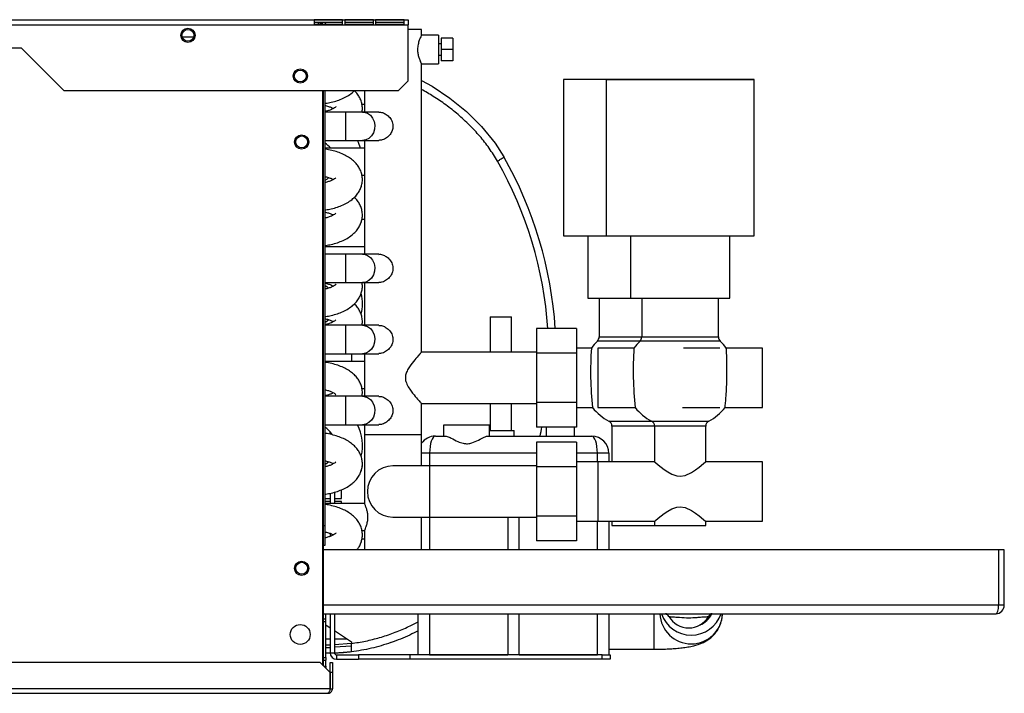
# Model space of a CAD drawing. Units: millimetres. Extents: x 25 to 4950, y 142 to 2864.
# Drawn here: x 3666 to 4013, y 1383 to 1620 of the extents above; entities that cross this region are included whole.
import ezdxf

# ---------------------------------------------------------------- set-up
doc = ezdxf.new("R2010")
doc.units = ezdxf.units.MM

msp = doc.modelspace()

# ---------------------------------------------------------------- linework, layer by layer
at = {"color": 7, "linetype": 'Continuous', "lineweight": 25}
for p, q in [((2548.17, 1619.71), (3803.17, 1619.71)), ((2548.17, 1617.91), (3803.17, 1617.91)), ((3780.07, 1619.7), (3770.07, 1619.7)), ((3770.07, 1619.7), (3770.07, 1618.14)), ((3780.07, 1618.71), (3770.07, 1618.71)), ((3770.07, 1618.14), (3780.07, 1618.14)), ((3771.57, 1618.14), (3771.57, 1618.71)), ((3780.07, 1618.14), (3780.07, 1619.7)), ((3790.87, 1619.7), (3780.87, 1619.7)), ((3780.87, 1619.7), (3780.87, 1618.14)), ((3790.87, 1618.71), (3780.87, 1618.71)), ((3780.87, 1618.14), (3790.87, 1618.14)), ((3790.87, 1618.14), (3790.87, 1619.7)), ((3801.67, 1619.7), (3791.67, 1619.7)), ((3791.67, 1619.7), (3791.67, 1618.14)), ((3801.67, 1618.71), (3791.67, 1618.71)), ((3791.67, 1618.14), (3801.67, 1618.14)), ((3801.67, 1618.14), (3801.67, 1619.7)), ((3803.17, 1619.71), (3803.17, 1617.91)), ((3803.17, 1598.24), (3803.17, 1617.91)), ((3723.62, 1613.71), (3727.7, 1613.71)), ((3807.77, 1616.21), (3803.17, 1616.21)), ((3807.77, 1614.21), (3807.77, 1616.21)), ((3813.77, 1614.21), (3807.77, 1614.21)), ((3813.77, 1614.21), (3813.77, 1604.21)), ((3814.77, 1611.21), (3813.77, 1611.21)), ((3818.77, 1613.21), (3814.77, 1613.21)), ((3814.77, 1613.21), (3814.77, 1609.21)), ((3818.77, 1613.21), (3818.77, 1609.21)), ((3667.17, 1609.71), (2684.17, 1609.71)), ((3682.18, 1594.71), (3667.17, 1609.71)), ((3813.77, 1607.21), (3814.77, 1607.21)), ((3818.77, 1609.21), (3814.77, 1609.21)), ((3814.77, 1609.21), (3814.77, 1605.21)), ((3818.77, 1609.21), (3818.77, 1605.21)), ((3807.74, 1604.21), (3813.77, 1604.21)), ((3807.77, 1502.71), (3807.77, 1604.27)), ((3818.77, 1605.21), (3814.77, 1605.21)), ((3803.17, 1598.24), (3799.63, 1594.71)), ((3857.77, 1598.71), (3857.77, 1543.71)), ((3872.77, 1598.71), (3857.77, 1598.71)), ((3872.77, 1598.71), (3872.77, 1543.71)), ((3924.77, 1543.71), (3924.77, 1598.71)), ((3799.63, 1594.71), (3682.18, 1594.71)), ((3773.16, 1392.53), (3773.16, 1594.71)), ((3773.17, 1594.71), (3773.17, 1392.52)), ((3773.77, 1594.71), (3773.77, 1441.71)), ((3787.77, 1594.71), (3787.77, 1587.21)), ((3786.87, 1589.96), (3787.77, 1589.96)), ((3781.03, 1587.21), (3773.77, 1587.21)), ((3787.09, 1587.21), (3781.03, 1587.21)), ((3792.78, 1587.21), (3787.09, 1587.21)), ((3773.77, 1577.21), (3781.03, 1577.21)), ((3781.03, 1577.21), (3787.09, 1577.21)), ((3787.09, 1577.21), (3792.78, 1577.21)), ((3787.77, 1577.21), (3787.77, 1537.21)), ((3787.77, 1574.46), (3773.77, 1574.46)), ((3786.87, 1564.96), (3787.77, 1564.96)), ((3787.77, 1549.46), (3786.86, 1549.46)), ((3857.77, 1543.71), (3872.77, 1543.71)), ((3866.27, 1543.71), (3866.27, 1521.71)), ((3881.27, 1543.71), (3881.27, 1521.71)), ((3916.27, 1521.71), (3916.27, 1543.71)), ((3773.77, 1539.96), (3787.77, 1539.96)), ((3781.03, 1537.21), (3773.77, 1537.21)), ((3787.09, 1537.21), (3781.03, 1537.21)), ((3792.78, 1537.21), (3787.09, 1537.21)), ((3773.77, 1527.21), (3781.03, 1527.21)), ((3781.03, 1527.21), (3787.09, 1527.21)), ((3787.09, 1527.21), (3792.78, 1527.21)), ((3787.77, 1527.21), (3787.77, 1512.21)), ((3866.27, 1521.71), (3881.27, 1521.71)), ((3870.27, 1521.71), (3870.27, 1508.08)), ((3885.27, 1521.71), (3885.27, 1508.08)), ((3912.27, 1508.08), (3912.27, 1521.71)), ((3831.92, 1515.21), (3831.92, 1502.71)), ((3831.92, 1515.21), (3839.42, 1515.21)), ((3839.42, 1502.71), (3839.42, 1515.21)), ((3781.03, 1512.21), (3773.77, 1512.21)), ((3787.09, 1512.21), (3781.03, 1512.21)), ((3792.78, 1512.21), (3787.09, 1512.21)), ((3862.27, 1511.03), (3848.27, 1511.03)), ((3848.27, 1511.03), (3848.27, 1502.37)), ((3862.27, 1511.03), (3862.27, 1502.37)), ((3867.53, 1504.19), (3862.27, 1504.19)), ((3882.53, 1504.19), (3869.77, 1504.19)), ((3869.77, 1504.19), (3869.77, 1483.24)), ((3912.77, 1504.19), (3900, 1504.19)), ((3927.77, 1504.19), (3915, 1504.19)), ((3927.77, 1483.24), (3927.77, 1504.19)), ((3773.77, 1502.21), (3781.03, 1502.21)), ((3787.77, 1499.46), (3773.77, 1499.46)), ((3781.03, 1502.21), (3787.09, 1502.21)), ((3783.17, 1502.21), (3783.17, 1499.46)), ((3787.09, 1502.21), (3792.78, 1502.21)), ((3787.77, 1502.21), (3787.77, 1487.21)), ((3848.27, 1502.71), (3807.77, 1502.71)), ((3862.27, 1502.37), (3848.27, 1502.37)), ((3848.27, 1502.37), (3848.27, 1485.05)), ((3862.27, 1502.37), (3862.27, 1485.05)), ((3786.87, 1489.96), (3787.77, 1489.96)), ((3781.03, 1487.21), (3773.77, 1487.21)), ((3787.09, 1487.21), (3781.03, 1487.21)), ((3792.78, 1487.21), (3787.09, 1487.21)), ((3807.72, 1484.71), (3848.27, 1484.71)), ((3807.77, 1473.71), (3807.77, 1484.77)), ((3831.92, 1484.71), (3831.92, 1475.21)), ((3839.42, 1475.21), (3839.42, 1484.71)), ((3862.27, 1485.05), (3848.27, 1485.05)), ((3848.27, 1485.05), (3848.27, 1476.39)), ((3862.27, 1485.05), (3862.27, 1476.39)), ((3862.27, 1483.24), (3867.98, 1483.24)), ((3869.77, 1483.24), (3882.98, 1483.24)), ((3899.56, 1483.24), (3912.77, 1483.24)), ((3914.56, 1483.24), (3927.77, 1483.24)), ((3773.77, 1477.21), (3781.03, 1477.21)), ((3781.03, 1477.21), (3787.09, 1477.21)), ((3787.09, 1477.21), (3792.78, 1477.21)), ((3787.77, 1477.21), (3787.77, 1473.71)), ((3815.67, 1473.21), (3815.67, 1477.21)), ((3815.67, 1477.21), (3831.67, 1477.21)), ((3831.67, 1473.21), (3831.67, 1477.21)), ((3831.67, 1475.21), (3840.42, 1475.21)), ((3840.42, 1473.21), (3840.42, 1475.21)), ((3862.27, 1476.39), (3848.27, 1476.39)), ((3851.67, 1476.39), (3851.67, 1473.21)), ((3861.67, 1473.21), (3861.67, 1476.39)), ((3874.77, 1476.71), (3874.77, 1464.19)), ((3889.77, 1476.71), (3889.77, 1464.19)), ((3907.77, 1464.19), (3907.77, 1476.71)), ((3775.67, 1473.84), (3775.67, 1474.74)), ((3787.77, 1473.71), (3787.77, 1449.46)), ((3807.77, 1473.71), (3787.77, 1473.71)), ((3807.77, 1462.71), (3807.77, 1473.71)), ((3812.67, 1473.21), (3816.25, 1473.21)), ((3831.08, 1473.21), (3867.67, 1473.21)), ((3862.27, 1471.03), (3848.27, 1471.03)), ((3848.27, 1471.03), (3848.27, 1462.37)), ((3862.27, 1471.03), (3862.27, 1462.37)), ((3873.67, 1467.21), (3869.67, 1467.21)), ((3873.67, 1467.21), (3873.67, 1464.19)), ((3810.77, 1462.71), (3797.77, 1462.71)), ((3848.27, 1462.71), (3810.77, 1462.71)), ((3862.27, 1462.37), (3848.27, 1462.37)), ((3848.27, 1462.37), (3848.27, 1445.05)), ((3869.77, 1464.19), (3862.27, 1464.19)), ((3862.27, 1462.37), (3862.27, 1445.05)), ((3889.77, 1464.19), (3869.77, 1464.19)), ((3869.77, 1464.19), (3869.77, 1443.24)), ((3927.77, 1464.19), (3907.77, 1464.19)), ((3927.77, 1443.24), (3927.77, 1464.19)), ((3773.77, 1451.21), (3775.67, 1451.21)), ((3775.67, 1453.08), (3775.67, 1449.46)), ((3777.17, 1453.46), (3777.17, 1449.46)), ((3777.17, 1451.21), (3779.67, 1451.21)), ((3779.67, 1451.21), (3779.67, 1454.19)), ((3775.67, 1450.21), (3773.77, 1450.21)), ((3787.77, 1449.46), (3773.77, 1449.46)), ((3779.67, 1450.21), (3777.17, 1450.21)), ((3779.67, 1449.46), (3779.67, 1450.21)), ((3797.77, 1444.71), (3810.77, 1444.71)), ((3807.77, 1433.21), (3807.77, 1444.71)), ((3810.77, 1444.71), (3848.27, 1444.71)), ((3838.17, 1444.71), (3838.17, 1433.21)), ((3842.17, 1433.21), (3842.17, 1444.71)), ((3862.27, 1445.05), (3848.27, 1445.05)), ((3848.27, 1445.05), (3848.27, 1436.39)), ((3862.27, 1445.05), (3862.27, 1436.39)), ((3773.17, 1441.71), (3773.77, 1441.71)), ((3773.77, 1441.71), (3773.77, 1434.71)), ((3862.27, 1443.24), (3869.77, 1443.24)), ((3869.77, 1443.24), (3889.77, 1443.24)), ((3873.67, 1443.24), (3873.67, 1433.21)), ((3874.77, 1443.24), (3874.77, 1441.71)), ((3874.77, 1441.71), (3889.77, 1441.71)), ((3889.77, 1443.24), (3889.77, 1441.71)), ((3907.77, 1443.24), (3927.77, 1443.24)), ((3907.77, 1441.71), (3907.77, 1443.24)), ((3775.67, 1438.97), (3775.67, 1437.94)), ((3786.87, 1439.96), (3787.8, 1439.96)), ((3787.77, 1440.02), (3787.77, 1433.21)), ((3773.77, 1434.71), (3773.17, 1434.71)), ((3787.77, 1436.96), (3786.86, 1436.96)), ((3862.27, 1436.39), (3848.27, 1436.39)), ((4010.77, 1433.21), (3773.17, 1433.21)), ((4010.77, 1433.21), (4010.77, 1413.71)), ((4012.77, 1433.21), (4010.77, 1433.21)), ((4012.77, 1413.71), (4012.77, 1433.21)), ((4012.77, 1413.71), (4010.77, 1413.71)), ((3773.17, 1410.71), (4009.77, 1410.71)), ((3774.17, 1408.9), (3774.17, 1410.71)), ((3775.67, 1410.71), (3775.67, 1396.97)), ((3777.17, 1410.71), (3777.17, 1396.97)), ((3806.67, 1396.21), (3806.67, 1410.71)), ((3838.17, 1410.71), (3838.17, 1396.21)), ((3842.17, 1396.21), (3842.17, 1410.71)), ((3873.67, 1410.71), (3873.67, 1396.21)), ((3773.17, 1408.9), (3774.17, 1408.9)), ((3773.17, 1407.99), (3774.17, 1407.99)), ((3774.17, 1407.99), (3774.17, 1408.9)), ((3774.17, 1395.34), (3774.17, 1407.99)), ((3774.17, 1406.81), (3775.67, 1405.81)), ((3777.17, 1404.81), (3783.17, 1400.81)), ((3783.17, 1399.3), (3777.17, 1398.9)), ((3783.17, 1400.81), (3783.17, 1400.26)), ((3797.89, 1400.87), (3797.18, 1400.63)), ((3774.17, 1398.81), (3775.67, 1398.81)), ((3775.7, 1396.81), (3774.17, 1396.81)), ((3775.67, 1396.97), (3777.17, 1396.97)), ((3783.17, 1397.28), (3777.21, 1396.89)), ((3777.93, 1396.21), (3777.93, 1394.71)), ((3777.93, 1396.21), (3785.67, 1396.21)), ((3785.67, 1396.21), (3785.67, 1394.71)), ((3803.67, 1396.21), (3785.67, 1396.21)), ((3803.67, 1396.21), (3803.67, 1394.71)), ((3871.34, 1396.21), (3803.67, 1396.21)), ((3810.67, 1396.21), (3838.17, 1396.21)), ((3842.17, 1396.21), (3869.67, 1396.21)), ((3871.34, 1394.71), (3871.34, 1396.21)), ((3871.34, 1396.21), (3874.17, 1396.21)), ((3873.67, 1398.21), (3889.67, 1398.21)), ((3874.17, 1396.21), (3874.17, 1394.71)), ((3772.17, 1393.51), (2579.16, 1393.51)), ((3775.71, 1389.98), (3772.17, 1393.51)), ((3773.17, 1395.34), (3774.17, 1395.34)), ((3773.17, 1394.42), (3774.17, 1394.42)), ((3774.17, 1395.34), (3774.17, 1394.42)), ((3774.17, 1392.21), (3774.17, 1394.42)), ((3775.72, 1393.51), (3776.52, 1393.51)), ((3775.72, 1389.98), (3775.72, 1393.51)), ((3776.52, 1393.51), (3776.52, 1389.98)), ((3777.93, 1394.71), (3785.67, 1394.71)), ((3803.67, 1394.71), (3785.67, 1394.71)), ((3871.34, 1394.71), (3803.67, 1394.71)), ((3874.17, 1394.71), (3871.34, 1394.71)), ((3775.71, 1384.31), (3775.71, 1389.98)), ((3776.52, 1389.98), (3775.72, 1389.98)), ((3775.72, 1389.98), (3775.72, 1384.31)), ((3776.52, 1389.98), (3776.52, 1384.31)), ((3775.71, 1384.31), (2575.63, 1384.31)), ((2576.42, 1382.71), (3774.92, 1382.71)), ((3775.72, 1384.31), (3776.52, 1384.31))]:
    msp.add_line(p, q, dxfattribs=at)
at = {"color": 8, "linetype": 'Continuous', "lineweight": 25}
for p, q in [((3781.03, 1587.21), (3781.03, 1577.21)), ((3781.03, 1537.21), (3781.03, 1527.21)), ((3781.03, 1512.21), (3781.03, 1502.21)), ((3884.65, 1506.64), (3869.65, 1506.64)), ((3870.27, 1508.08), (3885.27, 1508.08)), ((3781.03, 1487.21), (3781.03, 1477.21)), ((3873.69, 1478.49), (3883.77, 1478.49)), ((3883.77, 1476.71), (3874.77, 1476.71)), ((3883.77, 1478.49), (3888.69, 1478.49)), ((3889.77, 1476.71), (3883.77, 1476.71)), ((3810.67, 1467.21), (3807.77, 1467.21)), ((3810.67, 1467.21), (3810.67, 1462.71)), ((3848.27, 1467.21), (3810.67, 1467.21)), ((3869.67, 1467.21), (3862.27, 1467.21)), ((3869.67, 1464.19), (3869.67, 1467.21)), ((3810.77, 1444.71), (3810.77, 1462.71)), ((3810.67, 1444.71), (3810.67, 1433.21)), ((3869.67, 1433.21), (3869.67, 1443.24)), ((4010.77, 1413.71), (3773.17, 1413.71)), ((3810.67, 1410.71), (3810.67, 1396.21)), ((3869.67, 1396.21), (3869.67, 1410.71)), ((3889.67, 1398.21), (3889.67, 1410.71)), ((3775.67, 1401.81), (3774.17, 1401.81)), ((3774.17, 1399.81), (3775.67, 1399.81)), ((3781.67, 1401.81), (3777.17, 1401.81)), ((3777.17, 1399.89), (3783.17, 1400.31)), ((3773.47, 1392.21), (3774.17, 1392.21))]:
    msp.add_line(p, q, dxfattribs=at)
at = {"color": 7, "linetype": 'Continuous', "lineweight": 25, "flags": 128}
for points in [[(3807.77, 1598.3), (3811.56, 1596.27), (3817.77, 1592.16), (3823.61, 1587.42), (3828.96, 1582.11), (3833.68, 1576.24), (3836.76, 1571.42), (3836.76, 1571.42), (3836.76, 1571.42)], [(3924.77, 1598.71), (3924.59, 1598.71), (3924.07, 1598.71), (3923.2, 1598.71), (3922, 1598.71), (3920.49, 1598.71), (3918.69, 1598.71), (3916.61, 1598.71), (3914.29, 1598.71), (3911.77, 1598.71), (3909.07, 1598.71), (3906.23, 1598.71), (3903.28, 1598.71), (3900.28, 1598.71), (3897.26, 1598.71), (3894.25, 1598.71), (3891.31, 1598.71), (3888.47, 1598.71), (3885.77, 1598.71), (3883.24, 1598.71), (3880.93, 1598.71), (3878.85, 1598.71), (3877.05, 1598.71), (3875.53, 1598.71), (3874.34, 1598.71), (3873.47, 1598.71), (3872.94, 1598.71), (3872.77, 1598.71), (3872.94, 1598.71), (3873.47, 1598.71), (3874.34, 1598.71), (3875.53, 1598.72), (3877.05, 1598.72), (3878.85, 1598.72), (3880.93, 1598.72), (3883.24, 1598.72), (3885.77, 1598.72), (3888.47, 1598.72), (3891.31, 1598.72), (3894.25, 1598.72), (3897.26, 1598.72), (3900.28, 1598.72), (3903.28, 1598.72), (3906.23, 1598.72), (3909.07, 1598.72), (3911.77, 1598.72), (3914.29, 1598.72), (3916.61, 1598.72), (3918.69, 1598.72), (3920.49, 1598.72), (3922, 1598.72), (3923.2, 1598.71), (3924.07, 1598.71), (3924.59, 1598.71), (3924.77, 1598.71)], [(3775.16, 1564.15), (3774.6, 1563.66), (3773.77, 1563.08)], [(3872.77, 1543.71), (3872.94, 1543.71), (3873.47, 1543.71), (3874.34, 1543.71), (3875.53, 1543.71), (3877.05, 1543.71), (3878.85, 1543.71), (3880.93, 1543.71), (3883.24, 1543.71), (3885.77, 1543.71), (3888.47, 1543.71), (3891.31, 1543.71), (3894.25, 1543.71), (3897.26, 1543.71), (3900.28, 1543.71), (3903.28, 1543.71), (3906.23, 1543.71), (3909.07, 1543.71), (3911.77, 1543.71), (3914.29, 1543.71), (3916.61, 1543.71), (3918.69, 1543.71), (3920.49, 1543.71), (3922, 1543.71), (3923.2, 1543.71), (3924.07, 1543.71), (3924.59, 1543.71), (3924.77, 1543.71)], [(3773.77, 1526.35), (3774.6, 1525.77), (3775.14, 1525.3)], [(3881.27, 1521.71), (3881.45, 1521.71), (3881.98, 1521.71), (3882.85, 1521.71), (3884.05, 1521.71), (3885.54, 1521.71), (3887.31, 1521.71), (3889.31, 1521.71), (3891.5, 1521.71), (3893.84, 1521.71), (3896.28, 1521.71), (3898.77, 1521.71), (3901.26, 1521.71), (3903.7, 1521.71), (3906.04, 1521.71), (3908.23, 1521.71), (3910.23, 1521.71), (3911.99, 1521.71), (3913.49, 1521.71), (3914.69, 1521.71), (3915.56, 1521.71), (3916.09, 1521.71), (3916.27, 1521.71), (3916.27, 1521.71)], [(3775.16, 1514.15), (3774.6, 1513.66), (3773.77, 1513.08)], [(3775.16, 1464.15), (3774.6, 1463.66), (3773.77, 1463.08)], [(3889.77, 1464.19), (3889.77, 1464.19), (3890.12, 1463.89), (3891.08, 1463.09), (3893.12, 1461.51), (3894.39, 1460.64), (3895.85, 1459.82), (3897.65, 1459.19), (3898.77, 1459.08), (3900.54, 1459.36), (3902.76, 1460.4), (3904.2, 1461.35), (3905.49, 1462.31), (3907, 1463.54), (3907.67, 1464.11), (3907.77, 1464.19), (3907.77, 1464.19)], [(3889.77, 1443.24), (3890.12, 1443.54), (3891.08, 1444.34), (3893.12, 1445.92), (3894.39, 1446.79), (3895.85, 1447.61), (3897.65, 1448.23), (3898.77, 1448.35), (3900.54, 1448.07), (3902.76, 1447.03), (3904.2, 1446.08), (3905.49, 1445.11), (3907, 1443.89), (3907.67, 1443.32), (3907.77, 1443.24), (3907.77, 1443.24)], [(3889.77, 1441.71), (3889.95, 1441.71), (3890.5, 1441.71), (3891.38, 1441.71), (3892.57, 1441.71), (3894.01, 1441.71), (3895.64, 1441.71), (3897.41, 1441.71), (3899.22, 1441.71), (3901.02, 1441.71), (3902.73, 1441.71), (3904.28, 1441.71), (3905.6, 1441.71), (3906.64, 1441.71), (3907.36, 1441.71), (3907.72, 1441.71), (3907.77, 1441.71)], [(3908.99, 1409.23), (3909.13, 1409.46), (3909.72, 1410.71)], [(3774.17, 1392.21), (3774.13, 1391.86), (3774.07, 1391.62)]]:
    msp.add_lwpolyline(points, dxfattribs=at)
at = {"color": 8, "linetype": 'Continuous', "lineweight": 25, "flags": 128}
for points in [[(3787.09, 1587.21), (3787.68, 1587.17), (3788.81, 1586.8), (3789.82, 1586.09), (3790.63, 1585.1), (3791.17, 1583.89), (3791.41, 1582.56), (3791.33, 1581.2), (3790.93, 1579.91), (3790.25, 1578.8), (3789.34, 1577.94), (3788.26, 1577.4), (3787.09, 1577.21), (3787.09, 1577.21)], [(3787.09, 1537.21), (3787.68, 1537.17), (3788.81, 1536.8), (3789.82, 1536.09), (3790.63, 1535.1), (3791.17, 1533.89), (3791.41, 1532.56), (3791.33, 1531.2), (3790.93, 1529.91), (3790.25, 1528.8), (3789.34, 1527.94), (3788.26, 1527.4), (3787.09, 1527.21), (3787.09, 1527.21)], [(3787.09, 1512.21), (3787.68, 1512.17), (3788.81, 1511.8), (3789.82, 1511.09), (3790.63, 1510.1), (3791.17, 1508.89), (3791.41, 1507.56), (3791.33, 1506.2), (3790.93, 1504.91), (3790.25, 1503.8), (3789.34, 1502.94), (3788.26, 1502.4), (3787.09, 1502.21), (3787.09, 1502.21)], [(3898.77, 1506.64), (3896.5, 1506.64), (3894.3, 1506.64), (3892.21, 1506.64), (3890.29, 1506.64), (3888.59, 1506.64), (3887.15, 1506.64), (3886.02, 1506.64), (3885.21, 1506.64), (3884.76, 1506.64), (3884.65, 1506.64)], [(3885.27, 1508.08), (3885.45, 1508.08), (3886, 1508.08), (3886.9, 1508.08), (3888.12, 1508.08), (3889.63, 1508.08), (3891.38, 1508.08), (3893.35, 1508.08), (3895.45, 1508.08), (3897.65, 1508.08), (3899.88, 1508.08), (3902.08, 1508.08), (3904.19, 1508.08), (3906.15, 1508.08), (3907.91, 1508.08), (3909.42, 1508.08), (3910.64, 1508.08), (3911.54, 1508.08), (3912.08, 1508.08), (3912.27, 1508.08)], [(3912.88, 1506.64), (3912.78, 1506.64), (3912.33, 1506.64), (3911.52, 1506.64), (3910.39, 1506.64), (3908.95, 1506.64), (3907.25, 1506.64), (3905.33, 1506.64), (3903.24, 1506.64), (3901.03, 1506.64), (3898.77, 1506.64)], [(3787.09, 1487.21), (3787.68, 1487.17), (3788.81, 1486.8), (3789.82, 1486.09), (3790.63, 1485.1), (3791.17, 1483.89), (3791.41, 1482.56), (3791.33, 1481.2), (3790.93, 1479.91), (3790.25, 1478.8), (3789.34, 1477.94), (3788.26, 1477.4), (3787.09, 1477.21), (3787.09, 1477.21)], [(3888.69, 1478.49), (3888.7, 1478.49), (3888.98, 1478.49), (3889.6, 1478.49), (3890.56, 1478.49), (3891.81, 1478.49), (3893.32, 1478.49), (3895.02, 1478.49), (3896.86, 1478.49), (3898.77, 1478.49)], [(3898.77, 1476.71), (3896.96, 1476.71), (3895.22, 1476.71), (3893.63, 1476.71), (3892.25, 1476.71), (3891.13, 1476.71), (3890.33, 1476.71), (3889.87, 1476.71), (3889.77, 1476.71)], [(3898.77, 1478.49), (3900.68, 1478.49), (3902.51, 1478.49), (3904.22, 1478.49), (3905.72, 1478.49), (3906.98, 1478.49), (3907.93, 1478.49), (3908.56, 1478.49), (3908.83, 1478.49), (3908.85, 1478.49)], [(3907.77, 1476.71), (3907.66, 1476.71), (3907.21, 1476.71), (3906.41, 1476.71), (3905.29, 1476.71), (3903.91, 1476.71), (3902.32, 1476.71), (3900.58, 1476.71), (3898.77, 1476.71)]]:
    msp.add_lwpolyline(points, dxfattribs=at)
at = {"color": 7, "linetype": 'Continuous', "lineweight": 25}
for centre, radius in [((3725.67, 1614.21), 2.5), ((3725.66, 1614.21), 2.1), ((3765.17, 1599.91), 2.5), ((3765.17, 1599.9), 2.1), ((3765.66, 1576.66), 2.5), ((3765.67, 1576.71), 2.1), ((3765.66, 1426.66), 2.5), ((3765.67, 1426.71), 2.1), ((3765.16, 1403.41), 3.5)]:
    msp.add_circle(centre, radius, dxfattribs=at)
for centre, radius, start, end in [((3772.37, 1617.91), 0.8, 16.625, 82.6946), ((3772.37, 1617.91), 1.8, 7.3054, 26.3878), ((3769.77, 1569.71), 7.75, 37.7997, 58.927), ((3769.77, 1569.71), 17.25, 15.9836, 25.7715), ((3714.38, 1501.81), 140.79, 3.7566, 29.6328), ((3769.77, 1519.71), 17.25, 347.9889, 12.0008), ((3881.77, 1494.01), 17.5, 133.8131, 144.4336), ((3868.27, 1508.08), 2, 313.8131, 0), ((3896.77, 1494.01), 17.5, 133.8131, 144.4336), ((3883.27, 1508.08), 2, 313.8131, 0), ((3914.27, 1508.08), 2, 180, 226.1869), ((3900.77, 1494.01), 17.5, 35.5753, 46.1869), ((3986.71, 1496.25), 119.44, 176.1891, 186.2556), ((4001.67, 1496.25), 119.4, 176.1874, 186.2573), ((3881.77, 1494.01), 17.5, 218.0174, 242.5136), ((3896.77, 1494.01), 17.5, 218.0174, 242.5136), ((3900.77, 1494.01), 17.5, 297.4864, 321.9845), ((3769.77, 1469.71), 7.75, 31.9623, 58.927), ((3769.77, 1469.71), 17.25, 347.989, 25.7715), ((3872.77, 1476.71), 2, 0, 62.5136), ((3887.77, 1476.71), 2, 360, 62.5136), ((3909.77, 1476.71), 2, 117.4864, 180), ((3812.67, 1467.21), 6, 90, 144.7525), ((3867.67, 1467.21), 6, 0, 90), ((3797.77, 1453.71), 9, 90, 270), ((4009.77, 1413.71), 3, 270, 0), ((3902.63, 1414.17), 10.98, 198.3648, 270.1946), ((3893.11, 1408.71), 2, 29.9767, 54.2135), ((3901.77, 1413.71), 8, 210, 330), ((3902.7, 1414.19), 11, 269.8589, 341.5817), ((3902.71, 1414.14), 7.97, 292.348, 334.1803), ((3910.43, 1408.71), 2, 125.6896, 150.1009), ((3777.93, 1396.97), 2.26, 180, 270), ((3777.93, 1396.97), 0.76, 180, 270)]:
    msp.add_arc(centre, radius, start, end, dxfattribs=at)
at = {"color": 8, "linetype": 'Continuous', "lineweight": 25}
for centre, radius, start, end in [((3714.74, 1501.81), 137.79, 3.8385, 29.6328), ((3714.74, 1501.81), 137.79, 348.0217, 349.37), ((3902.61, 1411.08), 10.95, 181.8935, 270.2933), ((3902.72, 1411.08), 10.95, 269.7289, 358.4165)]:
    msp.add_arc(centre, radius, start, end, dxfattribs=at)
at = {"color": 7, "linetype": 'Continuous', "lineweight": 25}
for centre, major_axis, start_param, end_param in [((3812.67, 1467.21), (0, 6), 0, 1.570796), ((3867.67, 1467.21), (0, 6), 4.712389, 6.283185), ((4009.77, 1413.71), (0, 3), 3.141593, 4.712389)]:
    msp.add_ellipse(centre, major_axis=major_axis, ratio=0.333333, start_param=start_param, end_param=end_param, dxfattribs=at)
for points, knots in [([(3771.57, 1618.71), (3771.76, 1618.69), (3772.13, 1618.65), (3772.55, 1618.42), (3772.71, 1618.21), (3772.76, 1618.14)], [0, 0, 0, 0, 0.411528, 0.823127, 1, 1, 1, 1]), ([(3807.77, 1614.21), (3807.74, 1614.17), (3807.69, 1614.07), (3807.34, 1613.31), (3806.89, 1612.16), (3806.49, 1610.63), (3806.38, 1608.95), (3806.58, 1607.41), (3806.96, 1606.06), (3807.41, 1604.96), (3807.73, 1604.28), (3807.74, 1604.27), (3807.74, 1604.27)], [0, 0, 0, 0, 0.098816, 0.197403, 0.301998, 0.414593, 0.520297, 0.613446, 0.708859, 0.816369, 0.928739, 1, 1, 1, 1]), ([(3773.77, 1590.25), (3774.36, 1590.34), (3775.71, 1590.54), (3777.72, 1591.07), (3779.78, 1591.81), (3781.68, 1592.77), (3783.16, 1593.73), (3783.9, 1594.46), (3784.15, 1594.71)], [0, 0, 0, 0, 0.1428989, 0.3263009, 0.512879, 0.703626, 0.8984868, 1, 1, 1, 1]), ([(3786.89, 1587.21), (3786.95, 1587.62), (3787.08, 1588.54), (3786.91, 1590), (3786.47, 1591.5), (3785.75, 1592.88), (3784.97, 1593.96), (3784.38, 1594.52), (3784.17, 1594.71)], [0, 0, 0, 0, 0.145625, 0.33501, 0.520824, 0.707413, 0.899741, 1, 1, 1, 1]), ([(3773.77, 1589.55), (3774.21, 1589.44), (3775.09, 1589.22), (3776.12, 1588.83), (3776.58, 1588.58), (3776.78, 1588.47)], [0, 0, 0, 0, 0.359837, 0.721902, 1, 1, 1, 1]), ([(3777.67, 1589.12), (3777.67, 1589.12), (3777.69, 1589.16), (3777.59, 1589.01), (3777.22, 1588.71), (3776.57, 1588.31), (3775.65, 1587.91), (3774.69, 1587.59), (3774.01, 1587.45), (3773.77, 1587.4)], [0, 0, 0, 0, 0.012303, 0.192921, 0.363548, 0.53631, 0.714996, 0.901089, 1, 1, 1, 1]), ([(3792.79, 1587.15), (3792.99, 1587.16), (3793.62, 1587.21), (3794.79, 1586.77), (3796.11, 1585.9), (3797.21, 1584.58), (3797.72, 1583.24), (3797.76, 1582.43), (3797.77, 1582.21)], [0, 0, 0, 0, 0.08952, 0.27909, 0.476894, 0.694434, 0.918303, 1, 1, 1, 1]), ([(3797.77, 1582.21), (3797.71, 1581.69), (3797.6, 1580.65), (3796.77, 1579.24), (3795.55, 1578.08), (3794.11, 1577.32), (3793.18, 1577.28), (3792.77, 1577.25)], [0, 0, 0, 0, 0.195848, 0.391043, 0.602373, 0.827696, 1, 1, 1, 1]), ([(3773.77, 1552.75), (3774.36, 1552.84), (3775.71, 1553.04), (3777.72, 1553.57), (3779.77, 1554.31), (3781.69, 1555.26), (3783.33, 1556.38), (3784.67, 1557.62), (3785.68, 1558.92), (3786.42, 1560.31), (3786.9, 1561.82), (3787.07, 1563.4), (3786.92, 1565), (3786.47, 1566.5), (3785.75, 1567.89), (3784.79, 1569.17), (3783.57, 1570.35), (3782.09, 1571.42), (3780.35, 1572.36), (3778.39, 1573.15), (3776.26, 1573.75), (3774.7, 1574.09), (3773.85, 1574.17), (3773.77, 1574.18)], [0, 0, 0, 0, 0.0426623, 0.0974169, 0.1531198, 0.2100673, 0.268243, 0.3180321, 0.3648556, 0.4093344, 0.4523347, 0.4987535, 0.5434876, 0.5873783, 0.6314521, 0.6768815, 0.7247237, 0.7756304, 0.8293307, 0.8845415, 0.9396511, 0.9942065, 1, 1, 1, 1]), ([(3773.77, 1564.55), (3774.21, 1564.44), (3775.09, 1564.22), (3776.12, 1563.83), (3776.58, 1563.58), (3776.78, 1563.47)], [0, 0, 0, 0, 0.359852, 0.721929, 1, 1, 1, 1]), ([(3777.67, 1564.12), (3777.67, 1564.12), (3777.69, 1564.16), (3777.59, 1564.01), (3777.22, 1563.71), (3776.57, 1563.32), (3775.65, 1562.91), (3774.69, 1562.59), (3774.01, 1562.45), (3773.77, 1562.4)], [0, 0, 0, 0, 0.012288, 0.192906, 0.363533, 0.536295, 0.714981, 0.901074, 1, 1, 1, 1]), ([(3773.77, 1540.25), (3774.36, 1540.34), (3775.71, 1540.54), (3777.72, 1541.07), (3779.77, 1541.81), (3781.69, 1542.76), (3783.33, 1543.88), (3784.67, 1545.12), (3785.68, 1546.42), (3786.42, 1547.81), (3786.9, 1549.32), (3787.07, 1550.9), (3786.92, 1552.5), (3786.47, 1554), (3785.75, 1555.38), (3784.97, 1556.46), (3784.37, 1557.02), (3784.16, 1557.21)], [0, 0, 0, 0, 0.060863, 0.138977, 0.218444, 0.299686, 0.382681, 0.453711, 0.520511, 0.583965, 0.645311, 0.711533, 0.775351, 0.837967, 0.900844, 0.965655, 1, 1, 1, 1]), ([(3773.77, 1552.05), (3774.21, 1551.94), (3775.09, 1551.72), (3776.12, 1551.33), (3776.58, 1551.08), (3776.78, 1550.97)], [0, 0, 0, 0, 0.359837, 0.721902, 1, 1, 1, 1]), ([(3777.67, 1551.62), (3777.67, 1551.62), (3777.69, 1551.66), (3777.59, 1551.51), (3777.22, 1551.21), (3776.57, 1550.81), (3775.65, 1550.41), (3774.69, 1550.09), (3774.01, 1549.95), (3773.77, 1549.9)], [0, 0, 0, 0, 0.012303, 0.192921, 0.363548, 0.53631, 0.714996, 0.901089, 1, 1, 1, 1]), ([(3792.79, 1537.15), (3792.99, 1537.16), (3793.62, 1537.21), (3794.79, 1536.77), (3796.11, 1535.9), (3797.21, 1534.58), (3797.72, 1533.24), (3797.76, 1532.43), (3797.77, 1532.21)], [0, 0, 0, 0, 0.08952, 0.27909, 0.476894, 0.694434, 0.918303, 1, 1, 1, 1]), ([(3797.77, 1532.21), (3797.71, 1531.69), (3797.6, 1530.65), (3796.77, 1529.24), (3795.55, 1528.08), (3794.11, 1527.32), (3793.18, 1527.28), (3792.77, 1527.25)], [0, 0, 0, 0, 0.195848, 0.391043, 0.602373, 0.827696, 1, 1, 1, 1]), ([(3773.77, 1515.25), (3774.36, 1515.34), (3775.71, 1515.54), (3777.72, 1516.07), (3779.77, 1516.81), (3781.69, 1517.76), (3783.33, 1518.88), (3784.67, 1520.12), (3785.68, 1521.42), (3786.42, 1522.81), (3786.89, 1524.32), (3787.08, 1525.78), (3786.96, 1526.72), (3786.9, 1527.12)], [0, 0, 0, 0, 0.0800781, 0.1828534, 0.2874085, 0.3942998, 0.5034964, 0.5969513, 0.6848398, 0.7683274, 0.8490399, 0.9361689, 1, 1, 1, 1]), ([(3773.77, 1527.05), (3774.21, 1526.94), (3775.09, 1526.72), (3776.12, 1526.33), (3776.58, 1526.08), (3776.78, 1525.97)], [0, 0, 0, 0, 0.359837, 0.721902, 1, 1, 1, 1]), ([(3777.67, 1526.62), (3777.67, 1526.62), (3777.69, 1526.66), (3777.59, 1526.51), (3777.22, 1526.21), (3776.57, 1525.81), (3775.65, 1525.41), (3774.69, 1525.09), (3774.01, 1524.95), (3773.77, 1524.9)], [0, 0, 0, 0, 0.012303, 0.192921, 0.363548, 0.53631, 0.714996, 0.901089, 1, 1, 1, 1]), ([(3786.89, 1512.21), (3786.95, 1512.62), (3787.08, 1513.54), (3786.91, 1515), (3786.47, 1516.5), (3785.75, 1517.88), (3784.97, 1518.96), (3784.37, 1519.52), (3784.16, 1519.71)], [0, 0, 0, 0, 0.145385, 0.334456, 0.519963, 0.706244, 0.898254, 1, 1, 1, 1]), ([(3773.77, 1514.55), (3774.21, 1514.44), (3775.09, 1514.22), (3776.12, 1513.83), (3776.58, 1513.58), (3776.78, 1513.47)], [0, 0, 0, 0, 0.359837, 0.721902, 1, 1, 1, 1]), ([(3777.67, 1514.12), (3777.67, 1514.12), (3777.69, 1514.16), (3777.59, 1514.01), (3777.22, 1513.71), (3776.57, 1513.31), (3775.65, 1512.91), (3774.69, 1512.59), (3774.01, 1512.45), (3773.77, 1512.4)], [0, 0, 0, 0, 0.012303, 0.192921, 0.363548, 0.53631, 0.714996, 0.901089, 1, 1, 1, 1]), ([(3792.79, 1512.15), (3792.99, 1512.16), (3793.62, 1512.21), (3794.79, 1511.77), (3796.11, 1510.9), (3797.21, 1509.58), (3797.72, 1508.24), (3797.76, 1507.43), (3797.77, 1507.21)], [0, 0, 0, 0, 0.08952, 0.27909, 0.476894, 0.694434, 0.918303, 1, 1, 1, 1]), ([(3797.77, 1507.21), (3797.71, 1506.69), (3797.6, 1505.65), (3796.77, 1504.24), (3795.55, 1503.08), (3794.11, 1502.32), (3793.18, 1502.28), (3792.77, 1502.25)], [0, 0, 0, 0, 0.195848, 0.391043, 0.602373, 0.827696, 1, 1, 1, 1]), ([(3914.56, 1483.24), (3914.57, 1483.35), (3914.6, 1483.58), (3914.79, 1485.37), (3914.99, 1488.02), (3915.16, 1491.34), (3915.25, 1494.92), (3915.24, 1498.36), (3915.17, 1501.28), (3915.06, 1503.34), (3915.01, 1504.13), (3915, 1504.18), (3915, 1504.19)], [0, 0, 0, 0, 0.106634, 0.21352, 0.320916, 0.428583, 0.536019, 0.643164, 0.750256, 0.857536, 0.964952, 1, 1, 1, 1]), ([(3807.77, 1502.71), (3807.71, 1502.65), (3807.58, 1502.51), (3806.58, 1501.38), (3805.01, 1499.55), (3803.38, 1497.4), (3802.38, 1495.43), (3802.04, 1493.87), (3802.29, 1492.17), (3803.11, 1490.55), (3804.16, 1489.01), (3805.46, 1487.35), (3806.73, 1485.88), (3807.64, 1484.85), (3807.69, 1484.8), (3807.72, 1484.77)], [0, 0, 0, 0, 0.0810026, 0.161644, 0.2743615, 0.3898208, 0.4473333, 0.4949447, 0.5427759, 0.6114062, 0.6743983, 0.7390964, 0.8480427, 0.9318873, 1, 1, 1, 1]), ([(3786.9, 1487.32), (3786.95, 1487.68), (3787.08, 1488.57), (3786.91, 1490), (3786.47, 1491.5), (3785.75, 1492.89), (3784.79, 1494.17), (3783.57, 1495.35), (3782.09, 1496.42), (3780.35, 1497.36), (3778.39, 1498.15), (3776.26, 1498.75), (3774.7, 1499.09), (3773.85, 1499.17), (3773.77, 1499.18)], [0, 0, 0, 0, 0.0591683, 0.1431347, 0.2255181, 0.3082454, 0.3935168, 0.4833168, 0.5788684, 0.6796626, 0.7832916, 0.8867312, 0.9891306, 1, 1, 1, 1]), ([(3773.77, 1489.55), (3774.21, 1489.44), (3775.1, 1489.22), (3776.17, 1488.8), (3776.99, 1488.37), (3777.49, 1488.02), (3777.68, 1487.8), (3777.66, 1487.83), (3777.66, 1487.84)], [0, 0, 0, 0, 0.190381, 0.381945, 0.567215, 0.746432, 0.922621, 1, 1, 1, 1]), ([(3776.78, 1488.46), (3776.7, 1488.42), (3776.42, 1488.24), (3775.63, 1487.91), (3774.7, 1487.59), (3774.01, 1487.44), (3773.77, 1487.4)], [0, 0, 0, 0, 0.125944, 0.462812, 0.813641, 1, 1, 1, 1]), ([(3792.79, 1487.15), (3792.99, 1487.16), (3793.62, 1487.21), (3794.79, 1486.77), (3796.11, 1485.9), (3797.21, 1484.58), (3797.72, 1483.24), (3797.76, 1482.43), (3797.77, 1482.21)], [0, 0, 0, 0, 0.08952, 0.27909, 0.476894, 0.694434, 0.918303, 1, 1, 1, 1]), ([(3797.77, 1482.21), (3797.71, 1481.69), (3797.6, 1480.65), (3796.77, 1479.24), (3795.55, 1478.08), (3794.11, 1477.32), (3793.18, 1477.28), (3792.77, 1477.25)], [0, 0, 0, 0, 0.195848, 0.391043, 0.602373, 0.827696, 1, 1, 1, 1]), ([(3773.77, 1452.75), (3774.36, 1452.84), (3775.71, 1453.04), (3777.72, 1453.57), (3779.77, 1454.31), (3781.69, 1455.26), (3783.33, 1456.38), (3784.67, 1457.62), (3785.68, 1458.92), (3786.42, 1460.31), (3786.9, 1461.82), (3787.07, 1463.4), (3786.92, 1465), (3786.47, 1466.5), (3785.75, 1467.89), (3784.79, 1469.17), (3783.57, 1470.35), (3782.09, 1471.42), (3780.35, 1472.36), (3778.39, 1473.15), (3776.26, 1473.75), (3774.7, 1474.09), (3773.85, 1474.17), (3773.77, 1474.18)], [0, 0, 0, 0, 0.042662, 0.097417, 0.15312, 0.210067, 0.268243, 0.318032, 0.364856, 0.409334, 0.452335, 0.498753, 0.543488, 0.587378, 0.631452, 0.676881, 0.724724, 0.77563, 0.829331, 0.884541, 0.939651, 0.994206, 1, 1, 1, 1]), ([(3816.25, 1473.21), (3816.44, 1473.19), (3816.94, 1473.12), (3818.36, 1472.44), (3820.27, 1471.4), (3822.29, 1470.62), (3824.03, 1470.46), (3825.92, 1470.88), (3827.94, 1471.87), (3829.74, 1472.83), (3830.7, 1473.19), (3831.02, 1473.21), (3831.08, 1473.21)], [0, 0, 0, 0, 0.066124, 0.182419, 0.337164, 0.438732, 0.517537, 0.596279, 0.731648, 0.876027, 0.97596, 1, 1, 1, 1]), ([(3773.77, 1464.55), (3774.21, 1464.44), (3775.09, 1464.22), (3776.12, 1463.83), (3776.58, 1463.58), (3776.78, 1463.47)], [0, 0, 0, 0, 0.359852, 0.721929, 1, 1, 1, 1]), ([(3777.67, 1464.12), (3777.67, 1464.12), (3777.69, 1464.16), (3777.59, 1464.01), (3777.22, 1463.71), (3776.57, 1463.32), (3775.65, 1462.91), (3774.69, 1462.59), (3774.01, 1462.45), (3773.77, 1462.4)], [0, 0, 0, 0, 0.012288, 0.192906, 0.363533, 0.536295, 0.714981, 0.901074, 1, 1, 1, 1]), ([(3773.77, 1452.75), (3774.36, 1452.84), (3775.71, 1453.04), (3777.72, 1453.57), (3779.77, 1454.31), (3781.69, 1455.26), (3783.33, 1456.38), (3784.67, 1457.62), (3785.68, 1458.92), (3786.43, 1460.31), (3786.88, 1461.82), (3787.07, 1462.88), (3787.02, 1463.42), (3787.02, 1463.42)], [0, 0, 0, 0, 0.085538, 0.195321, 0.307004, 0.421184, 0.537826, 0.637652, 0.731533, 0.820713, 0.906929, 0.999998, 1, 1, 1, 1]), ([(3785.07, 1433.21), (3785.27, 1433.46), (3785.81, 1434.11), (3786.42, 1435.32), (3786.9, 1436.82), (3787.07, 1438.4), (3786.92, 1440), (3786.47, 1441.5), (3785.75, 1442.89), (3784.79, 1444.17), (3783.57, 1445.35), (3782.09, 1446.42), (3780.35, 1447.36), (3778.39, 1448.15), (3776.26, 1448.75), (3774.7, 1449.09), (3773.85, 1449.17), (3773.77, 1449.18)], [0, 0, 0, 0, 0.041293, 0.10843, 0.173337, 0.243403, 0.310926, 0.377176, 0.443702, 0.512275, 0.584489, 0.661329, 0.742386, 0.825723, 0.908907, 0.991255, 1, 1, 1, 1]), ([(3787.8, 1440.02), (3787.79, 1440.01), (3787.76, 1439.95), (3787.94, 1440.33), (3788.28, 1441.12), (3788.69, 1442.36), (3788.98, 1443.89), (3788.98, 1445.47), (3788.73, 1446.89), (3788.35, 1448.11), (3787.96, 1449.05), (3787.78, 1449.43), (3787.77, 1449.46), (3787.77, 1449.46)], [0, 0, 0, 0, 0.0354726, 0.1315011, 0.2305005, 0.3384711, 0.4501918, 0.5515876, 0.6451647, 0.7450497, 0.8554419, 0.9653241, 1, 1, 1, 1]), ([(3773.77, 1439.55), (3774.21, 1439.44), (3775.09, 1439.22), (3776.12, 1438.83), (3776.58, 1438.58), (3776.78, 1438.47)], [0, 0, 0, 0, 0.359852, 0.721929, 1, 1, 1, 1]), ([(3777.67, 1439.12), (3777.67, 1439.12), (3777.69, 1439.16), (3777.59, 1439.01), (3777.22, 1438.71), (3776.57, 1438.32), (3775.65, 1437.91), (3774.69, 1437.59), (3774.01, 1437.45), (3773.77, 1437.4)], [0, 0, 0, 0, 0.012288, 0.192906, 0.363533, 0.536295, 0.714981, 0.901074, 1, 1, 1, 1]), ([(3889.67, 1398.21), (3890.06, 1398.22), (3891.22, 1398.22), (3893.11, 1398.26), (3895.32, 1398.36), (3897.45, 1398.52), (3899.52, 1398.72), (3901.56, 1399.01), (3903.37, 1399.37), (3904.96, 1399.81), (3906.31, 1400.3), (3907.6, 1400.93), (3908.89, 1401.74), (3910.14, 1402.76), (3911.27, 1404), (3912.23, 1405.43), (3912.98, 1407.02), (3913.48, 1408.73), (3913.65, 1409.98), (3913.66, 1410.64), (3913.66, 1410.71)], [0, 0, 0, 0, 0.035267, 0.102497, 0.170173, 0.238898, 0.309696, 0.384612, 0.469067, 0.530119, 0.580554, 0.630009, 0.679492, 0.729764, 0.781266, 0.833687, 0.886699, 0.940096, 0.993642, 1, 1, 1, 1]), ([(3893.55, 1410.71), (3893.59, 1410.71), (3893.7, 1410.71), (3893.75, 1410.69), (3893.82, 1410.65), (3894.11, 1410.46), (3894.26, 1410.35)], [0, 0, 0, 0, 0.103031, 0.355844, 0.650938, 1, 1, 1, 1]), ([(3894.84, 1409.71), (3894.86, 1409.71), (3894.91, 1409.71), (3895.5, 1409.68), (3896.79, 1409.6), (3898.96, 1409.43), (3901.68, 1409.21), (3904.34, 1409.4), (3906.33, 1409.57), (3907.62, 1409.66), (3908.44, 1409.7), (3908.69, 1409.71), (3908.7, 1409.71), (3908.7, 1409.71)], [0, 0, 0, 0, 0.046639, 0.131133, 0.227677, 0.328378, 0.499807, 0.656235, 0.750329, 0.833154, 0.911494, 0.988864, 1, 1, 1, 1]), ([(3909.27, 1410.35), (3909.28, 1410.35), (3909.4, 1410.43), (3909.58, 1410.57), (3909.81, 1410.7), (3909.78, 1410.69), (3909.91, 1410.71), (3909.98, 1410.71)], [0, 0, 0, 0, 0.007161, 0.242812, 0.499588, 0.739207, 1, 1, 1, 1]), ([(3806.67, 1404.75), (3805.67, 1404.23), (3802.57, 1402.59), (3797.06, 1400.49), (3790.22, 1398.4), (3785.52, 1397.65), (3783.17, 1397.28)], [0, 0, 0, 0, 0.13597, 0.4238683, 0.7123594, 1, 1, 1, 1]), ([(3783.17, 1397.28), (3783.17, 1397.31), (3783.17, 1397.38), (3783.17, 1397.89), (3783.17, 1398.65), (3783.17, 1399.48), (3783.17, 1400.04), (3783.17, 1400.26)], [0, 0, 0, 0, 0.2152973, 0.4306692, 0.6444068, 0.8575018, 1, 1, 1, 1]), ([(3782.73, 1397.25), (3782.54, 1397.22), (3780.72, 1396.92), (3778.87, 1396.9), (3777.22, 1396.88)], [0, 0, 0, 0, 0.103245, 1, 1, 1, 1]), ([(3775.71, 1384.31), (3775.65, 1384.13), (3775.53, 1383.75), (3775.35, 1383.25), (3775.18, 1382.89), (3775.03, 1382.73), (3774.94, 1382.72), (3774.92, 1382.71)], [0, 0, 0, 0, 0.225082, 0.450204, 0.675326, 0.900447, 1, 1, 1, 1]), ([(3774.92, 1382.71), (3775.11, 1382.73), (3775.48, 1382.77), (3775.98, 1383.08), (3776.34, 1383.52), (3776.5, 1383.96), (3776.51, 1384.23), (3776.52, 1384.31)], [0, 0, 0, 0, 0.225082, 0.450204, 0.675326, 0.900447, 1, 1, 1, 1]), ([(3775.57, 1383.87), (3775.61, 1383.93), (3775.7, 1384.06), (3775.71, 1384.22), (3775.72, 1384.31)], [0, 0, 0, 0, 0.43635, 1, 1, 1, 1])]:
    msp.add_open_spline(points, degree=3, knots=knots, dxfattribs=at)
at = {"color": 8, "linetype": 'Continuous', "lineweight": 25}
for points, knots in [([(3834.51, 1569.94), (3833.57, 1571.48), (3831.7, 1574.55), (3828.36, 1578.76), (3824.7, 1582.72), (3820.7, 1586.4), (3816.43, 1589.76), (3812.13, 1592.71), (3809.17, 1594.38), (3807.77, 1595.17)], [0, 0, 0, 0, 0.145385, 0.288695, 0.432036, 0.579233, 0.726445, 0.869699, 1, 1, 1, 1]), ([(3894.28, 1410.35), (3894.23, 1410.43), (3894.15, 1410.54), (3893.83, 1410.7), (3893.65, 1410.71), (3893.56, 1410.71)], [0, 0, 0, 0, 0.705301, 0.862779, 1, 1, 1, 1]), ([(3909.97, 1410.71), (3909.89, 1410.71), (3909.7, 1410.7), (3909.38, 1410.54), (3909.31, 1410.43), (3909.25, 1410.35)], [0, 0, 0, 0, 0.137813, 0.295625, 1, 1, 1, 1]), ([(3783.17, 1400.26), (3784.83, 1400.51), (3788.17, 1401.02), (3793.12, 1402.29), (3798.01, 1403.92), (3802.56, 1405.77), (3805.38, 1407.22), (3806.67, 1407.88)], [0, 0, 0, 0, 0.203414, 0.408109, 0.616369, 0.825691, 1, 1, 1, 1])]:
    msp.add_open_spline(points, degree=3, knots=knots, dxfattribs=at)
at = {"color": 7, "linetype": 'Continuous', "lineweight": 25}
msp.add_open_spline([(3834.51, 1569.94), (3834.82, 1570.12), (3835.44, 1570.49), (3836.19, 1570.96), (3836.69, 1571.31), (3836.73, 1571.38), (3836.76, 1571.42)], degree=3, dxfattribs=at)

doc.saveas('drawing.dxf')
